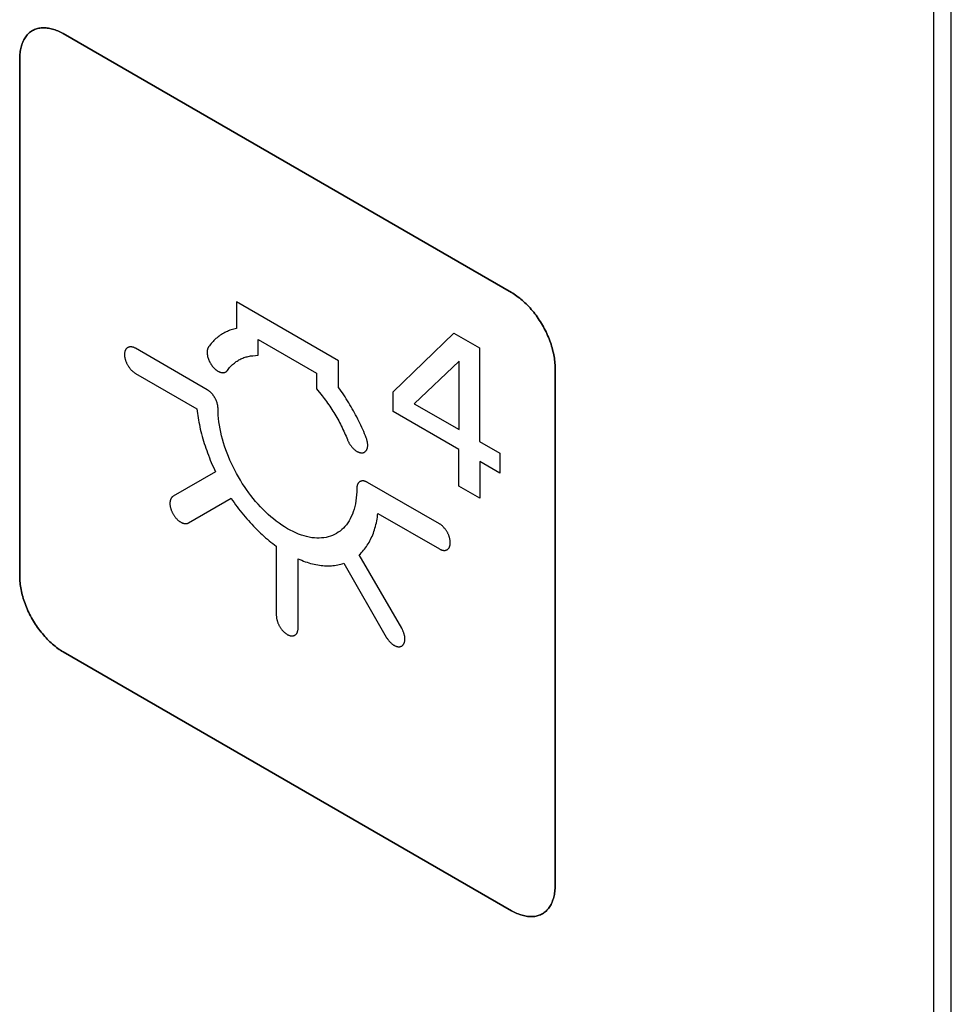
# Model space of a CAD drawing. Units: millimetres. Extents: x -348 to 110, y -242 to 224.
# Drawn here: x -266 to -251, y 126 to 142 of the extents above; entities that cross this region are included whole.
import ezdxf

# ---------------------------------------------------------------- set-up
doc = ezdxf.new("R2010")
doc.units = ezdxf.units.MM
doc.header["$LTSCALE"] = 16.335
doc.layers.get('0').update_dxf_attribs({"linetype": 'CONTINUOUS'})
for name, color, linetype in [('ASSI', 7, 'CONTINUOUS'), ('CURVE', 7, 'CONTINUOUS'), ('INTFCLR_4', 7, 'CONTINUOUS')]:
    doc.layers.add(name, color=color, linetype=linetype)

msp = doc.modelspace()

# ---------------------------------------------------------------- linework, layer by layer
at = {"color": 7, "linetype": 'CONTINUOUS', "true_color": 0x231f20}
msp.add_line((-251.503, 73.207), (-251.503, 167.912), dxfattribs=at)
at = {"color": 250, "linetype": 'CONTINUOUS'}
for p, q in [((-260.288, 136.361), (-259.298, 137.311)), ((-259.298, 137.311), (-258.882, 137.071)), ((-258.882, 137.071), (-258.882, 135.552)), ((-259.216, 136.855), (-259.946, 136.166)), ((-259.216, 135.745), (-259.216, 136.855)), ((-260.288, 136.04), (-260.288, 136.361)), ((-259.946, 136.166), (-259.216, 135.745)), ((-259.219, 135.423), (-260.288, 136.04)), ((-258.882, 135.552), (-258.551, 135.361)), ((-259.219, 134.829), (-259.219, 135.423)), ((-258.551, 135.361), (-258.551, 135.038)), ((-258.879, 135.227), (-258.879, 134.633)), ((-258.551, 135.038), (-258.879, 135.227)), ((-258.879, 134.633), (-259.219, 134.829))]:
    msp.add_line(p, q, dxfattribs=at)
at = {"layer": 'ASSI', "color": 7, "linetype": 'CONTINUOUS'}
for p, q in [((-251.221, 73.37), (-251.221, 168.076)), ((-251.503, 73.207), (-251.503, 167.912))]:
    msp.add_line(p, q, dxfattribs=at)
at = {"layer": 'CURVE', "color": 250, "linetype": 'CONTINUOUS'}
for p, q in [((-258.362, 137.972), (-265.645, 142.177)), ((-266.352, 141.769), (-266.352, 133.36)), ((-257.655, 128.338), (-257.655, 136.747)), ((-265.645, 132.135), (-258.362, 127.93))]:
    msp.add_line(p, q, dxfattribs=at)
for points in [[(-265.645, 142.177), (-265.667, 142.189), (-265.688, 142.2), (-265.71, 142.211), (-265.732, 142.221), (-265.754, 142.23), (-265.775, 142.238), (-265.797, 142.245), (-265.818, 142.251), (-265.84, 142.257), (-265.861, 142.261), (-265.882, 142.265), (-265.903, 142.268), (-265.923, 142.27), (-265.944, 142.272), (-265.964, 142.272), (-265.984, 142.272), (-266.003, 142.27), (-266.023, 142.268), (-266.041, 142.265), (-266.06, 142.261), (-266.078, 142.256), (-266.095, 142.25), (-266.112, 142.243), (-266.129, 142.235), (-266.145, 142.227), (-266.16, 142.217), (-266.175, 142.207), (-266.19, 142.195), (-266.204, 142.183), (-266.217, 142.17), (-266.23, 142.156), (-266.242, 142.141), (-266.253, 142.126), (-266.264, 142.11), (-266.275, 142.093), (-266.284, 142.075), (-266.293, 142.057), (-266.302, 142.038), (-266.31, 142.018), (-266.317, 141.998), (-266.323, 141.977), (-266.329, 141.956), (-266.335, 141.934), (-266.339, 141.912), (-266.343, 141.889), (-266.346, 141.866), (-266.349, 141.842), (-266.35, 141.818), (-266.351, 141.794), (-266.352, 141.769)], [(-257.655, 136.747), (-257.655, 136.773), (-257.656, 136.798), (-257.658, 136.825), (-257.66, 136.851), (-257.664, 136.878), (-257.668, 136.905), (-257.672, 136.933), (-257.677, 136.961), (-257.683, 136.989), (-257.69, 137.017), (-257.697, 137.045), (-257.705, 137.074), (-257.713, 137.103), (-257.722, 137.132), (-257.732, 137.16), (-257.742, 137.189), (-257.753, 137.218), (-257.765, 137.247), (-257.777, 137.276), (-257.79, 137.304), (-257.803, 137.333), (-257.817, 137.361), (-257.831, 137.389), (-257.846, 137.417), (-257.862, 137.444), (-257.878, 137.471), (-257.895, 137.498), (-257.912, 137.525), (-257.929, 137.551), (-257.947, 137.577), (-257.966, 137.602), (-257.984, 137.627), (-258.003, 137.651), (-258.023, 137.675), (-258.043, 137.698), (-258.063, 137.721), (-258.083, 137.744), (-258.104, 137.765), (-258.125, 137.786), (-258.146, 137.807), (-258.167, 137.827), (-258.188, 137.846), (-258.21, 137.864), (-258.231, 137.882), (-258.253, 137.899), (-258.275, 137.915), (-258.297, 137.931), (-258.318, 137.945), (-258.34, 137.959), (-258.362, 137.972)], [(-266.352, 133.36), (-266.351, 133.334), (-266.35, 133.309), (-266.349, 133.282), (-266.346, 133.256), (-266.343, 133.229), (-266.339, 133.202), (-266.335, 133.174), (-266.329, 133.146), (-266.323, 133.118), (-266.317, 133.09), (-266.31, 133.062), (-266.302, 133.033), (-266.293, 133.004), (-266.284, 132.975), (-266.275, 132.947), (-266.264, 132.918), (-266.253, 132.889), (-266.242, 132.86), (-266.23, 132.832), (-266.217, 132.803), (-266.204, 132.775), (-266.19, 132.746), (-266.175, 132.718), (-266.16, 132.69), (-266.145, 132.663), (-266.129, 132.636), (-266.112, 132.609), (-266.095, 132.582), (-266.078, 132.556), (-266.06, 132.53), (-266.041, 132.505), (-266.023, 132.48), (-266.003, 132.456), (-265.984, 132.432), (-265.964, 132.409), (-265.944, 132.386), (-265.923, 132.363), (-265.903, 132.342), (-265.882, 132.321), (-265.861, 132.3), (-265.84, 132.28), (-265.818, 132.261), (-265.797, 132.243), (-265.775, 132.225), (-265.754, 132.208), (-265.732, 132.192), (-265.71, 132.176), (-265.688, 132.162), (-265.667, 132.148), (-265.645, 132.135)], [(-258.362, 127.93), (-258.34, 127.918), (-258.318, 127.906), (-258.297, 127.896), (-258.275, 127.886), (-258.253, 127.877), (-258.231, 127.869), (-258.21, 127.862), (-258.188, 127.856), (-258.167, 127.85), (-258.146, 127.846), (-258.125, 127.842), (-258.104, 127.839), (-258.083, 127.837), (-258.063, 127.835), (-258.043, 127.835), (-258.023, 127.836), (-258.003, 127.837), (-257.984, 127.839), (-257.966, 127.842), (-257.947, 127.846), (-257.929, 127.851), (-257.912, 127.857), (-257.895, 127.864), (-257.878, 127.872), (-257.862, 127.88), (-257.846, 127.89), (-257.831, 127.901), (-257.817, 127.912), (-257.803, 127.924), (-257.79, 127.937), (-257.777, 127.951), (-257.765, 127.966), (-257.753, 127.981), (-257.742, 127.997), (-257.732, 128.014), (-257.722, 128.032), (-257.713, 128.05), (-257.705, 128.069), (-257.697, 128.089), (-257.69, 128.109), (-257.683, 128.13), (-257.677, 128.151), (-257.672, 128.173), (-257.668, 128.195), (-257.664, 128.218), (-257.66, 128.241), (-257.658, 128.265), (-257.656, 128.289), (-257.655, 128.313), (-257.655, 128.338)]]:
    msp.add_lwpolyline(points, dxfattribs=at)
at = {"layer": 'INTFCLR_4', "color": 250, "linetype": 'CONTINUOUS'}
for p, q in [((-265.645, 142.177), (-258.362, 137.972)), ((-266.352, 133.36), (-266.352, 141.769)), ((-262.832, 137.821), (-262.832, 137.388)), ((-261.175, 136.864), (-262.832, 137.821)), ((-262.478, 136.954), (-262.478, 137.208)), ((-262.478, 137.208), (-261.529, 136.66)), ((-263.307, 136.393), (-264.472, 137.066)), ((-262.566, 136.946), (-262.478, 136.954)), ((-261.175, 136.432), (-261.175, 136.864)), ((-264.472, 136.658), (-263.473, 136.081)), ((-261.529, 136.66), (-261.529, 136.405)), ((-257.655, 136.747), (-257.655, 128.338)), ((-261.529, 136.405), (-261.441, 136.295)), ((-263.17, 135.061), (-263.86, 134.662)), ((-259.535, 134.215), (-260.701, 134.888)), ((-263.61, 134.229), (-262.918, 134.629)), ((-260.534, 134.384), (-259.535, 133.807)), ((-262.184, 133.851), (-262.184, 132.725)), ((-260.147, 132.518), (-260.837, 133.713)), ((-261.83, 132.521), (-261.83, 133.647)), ((-261.089, 133.574), (-260.397, 132.374)), ((-258.362, 127.93), (-265.645, 132.135))]:
    msp.add_line(p, q, dxfattribs=at)
for points in [[(-266.352, 141.769), (-266.351, 141.794), (-266.35, 141.818), (-266.349, 141.842), (-266.346, 141.866), (-266.343, 141.889), (-266.339, 141.912), (-266.335, 141.934), (-266.329, 141.956), (-266.323, 141.977), (-266.317, 141.998), (-266.31, 142.018), (-266.302, 142.038), (-266.293, 142.057), (-266.284, 142.075), (-266.275, 142.093), (-266.264, 142.11), (-266.253, 142.126), (-266.242, 142.141), (-266.23, 142.156), (-266.217, 142.17), (-266.204, 142.183), (-266.19, 142.195), (-266.175, 142.207), (-266.16, 142.217), (-266.145, 142.227), (-266.129, 142.235), (-266.112, 142.243), (-266.095, 142.25), (-266.078, 142.256), (-266.06, 142.261), (-266.041, 142.265), (-266.023, 142.268), (-266.003, 142.27), (-265.984, 142.272), (-265.964, 142.272), (-265.944, 142.272), (-265.923, 142.27), (-265.903, 142.268), (-265.882, 142.265), (-265.861, 142.261), (-265.84, 142.257), (-265.818, 142.251), (-265.797, 142.245), (-265.775, 142.238), (-265.754, 142.23), (-265.732, 142.221), (-265.71, 142.211), (-265.688, 142.2), (-265.667, 142.189), (-265.645, 142.177)], [(-258.362, 137.972), (-258.34, 137.959), (-258.318, 137.945), (-258.297, 137.931), (-258.275, 137.915), (-258.253, 137.899), (-258.231, 137.882), (-258.21, 137.864), (-258.188, 137.846), (-258.167, 137.827), (-258.146, 137.807), (-258.125, 137.786), (-258.104, 137.765), (-258.083, 137.744), (-258.063, 137.721), (-258.043, 137.698), (-258.023, 137.675), (-258.003, 137.651), (-257.984, 137.627), (-257.966, 137.602), (-257.947, 137.577), (-257.929, 137.551), (-257.912, 137.525), (-257.895, 137.498), (-257.878, 137.471), (-257.862, 137.444), (-257.846, 137.417), (-257.831, 137.389), (-257.817, 137.361), (-257.803, 137.333), (-257.79, 137.304), (-257.777, 137.276), (-257.765, 137.247), (-257.753, 137.218), (-257.742, 137.189), (-257.732, 137.16), (-257.722, 137.132), (-257.713, 137.103), (-257.705, 137.074), (-257.697, 137.045), (-257.69, 137.017), (-257.683, 136.989), (-257.677, 136.961), (-257.672, 136.933), (-257.668, 136.905), (-257.664, 136.878), (-257.66, 136.851), (-257.658, 136.825), (-257.656, 136.798), (-257.655, 136.773), (-257.655, 136.747)], [(-262.832, 137.388), (-262.854, 137.383), (-262.875, 137.378), (-262.897, 137.372), (-262.918, 137.365), (-262.939, 137.358), (-262.959, 137.35), (-262.979, 137.341), (-262.999, 137.332), (-263.019, 137.322), (-263.038, 137.312), (-263.057, 137.301), (-263.076, 137.289), (-263.094, 137.277), (-263.112, 137.264), (-263.13, 137.251), (-263.147, 137.237), (-263.164, 137.223), (-263.18, 137.208), (-263.197, 137.193), (-263.212, 137.177), (-263.227, 137.16), (-263.242, 137.143), (-263.257, 137.125), (-263.271, 137.107), (-263.284, 137.089)], [(-264.472, 137.066), (-264.479, 137.07), (-264.486, 137.073), (-264.493, 137.077), (-264.5, 137.079), (-264.506, 137.082), (-264.513, 137.084), (-264.52, 137.086), (-264.526, 137.087), (-264.533, 137.088), (-264.54, 137.089), (-264.546, 137.09), (-264.552, 137.09), (-264.558, 137.089), (-264.565, 137.089), (-264.57, 137.088), (-264.576, 137.087), (-264.582, 137.085), (-264.587, 137.083), (-264.592, 137.081), (-264.597, 137.079), (-264.602, 137.076), (-264.607, 137.073), (-264.611, 137.069), (-264.615, 137.065), (-264.619, 137.061), (-264.623, 137.056), (-264.626, 137.052), (-264.63, 137.047), (-264.633, 137.041), (-264.635, 137.036), (-264.638, 137.03), (-264.64, 137.023), (-264.642, 137.017), (-264.644, 137.01), (-264.646, 137.003), (-264.647, 136.995), (-264.648, 136.988), (-264.649, 136.98), (-264.649, 136.972), (-264.649, 136.964), (-264.649, 136.956), (-264.649, 136.947), (-264.648, 136.939), (-264.647, 136.93), (-264.646, 136.922), (-264.644, 136.913), (-264.642, 136.904), (-264.64, 136.895), (-264.638, 136.886), (-264.635, 136.877), (-264.633, 136.868), (-264.63, 136.859), (-264.626, 136.85), (-264.623, 136.842), (-264.619, 136.833), (-264.615, 136.824), (-264.611, 136.815), (-264.607, 136.807), (-264.602, 136.798), (-264.597, 136.79), (-264.592, 136.782), (-264.587, 136.773), (-264.582, 136.765), (-264.576, 136.757), (-264.57, 136.749), (-264.565, 136.742), (-264.558, 136.734), (-264.552, 136.727), (-264.546, 136.72), (-264.54, 136.713), (-264.533, 136.706), (-264.526, 136.699), (-264.52, 136.693), (-264.513, 136.687), (-264.506, 136.682), (-264.5, 136.676), (-264.493, 136.671), (-264.486, 136.666), (-264.479, 136.662), (-264.472, 136.658)], [(-263.284, 137.089), (-263.287, 137.085), (-263.289, 137.081), (-263.292, 137.076), (-263.294, 137.072), (-263.296, 137.067), (-263.298, 137.062), (-263.299, 137.057), (-263.301, 137.052), (-263.302, 137.046), (-263.304, 137.041), (-263.305, 137.035), (-263.306, 137.029), (-263.306, 137.023), (-263.307, 137.017), (-263.307, 137.011), (-263.307, 137.005), (-263.308, 136.998), (-263.307, 136.992), (-263.307, 136.985), (-263.307, 136.979), (-263.306, 136.972), (-263.305, 136.965), (-263.304, 136.958), (-263.303, 136.951), (-263.302, 136.944), (-263.3, 136.937), (-263.299, 136.93), (-263.297, 136.923), (-263.295, 136.915), (-263.292, 136.908), (-263.29, 136.901), (-263.287, 136.894), (-263.285, 136.886), (-263.282, 136.879), (-263.279, 136.872), (-263.276, 136.865), (-263.272, 136.858), (-263.269, 136.851), (-263.265, 136.844), (-263.262, 136.837), (-263.258, 136.83), (-263.254, 136.823), (-263.25, 136.816), (-263.246, 136.81), (-263.242, 136.803), (-263.237, 136.797), (-263.233, 136.79), (-263.229, 136.784), (-263.224, 136.778), (-263.219, 136.772)], [(-262.978, 136.708), (-262.967, 136.723), (-262.956, 136.738), (-262.944, 136.752), (-262.932, 136.765), (-262.919, 136.779), (-262.906, 136.792), (-262.893, 136.804), (-262.879, 136.816), (-262.865, 136.827), (-262.851, 136.838), (-262.837, 136.849), (-262.822, 136.859), (-262.806, 136.868), (-262.791, 136.877), (-262.775, 136.885), (-262.759, 136.893), (-262.743, 136.901), (-262.726, 136.908), (-262.709, 136.914), (-262.692, 136.92), (-262.675, 136.925), (-262.657, 136.93), (-262.64, 136.934), (-262.622, 136.938), (-262.603, 136.941), (-262.585, 136.944), (-262.566, 136.946)], [(-263.219, 136.772), (-263.214, 136.766), (-263.209, 136.76), (-263.204, 136.755), (-263.199, 136.749), (-263.194, 136.744), (-263.188, 136.738), (-263.183, 136.733), (-263.177, 136.728), (-263.172, 136.723), (-263.166, 136.719), (-263.16, 136.714), (-263.154, 136.71), (-263.149, 136.706), (-263.143, 136.702), (-263.137, 136.698), (-263.131, 136.695), (-263.125, 136.691), (-263.12, 136.688), (-263.114, 136.686), (-263.108, 136.683), (-263.102, 136.681), (-263.097, 136.678), (-263.091, 136.676), (-263.085, 136.675), (-263.08, 136.673), (-263.075, 136.672), (-263.069, 136.672), (-263.064, 136.671), (-263.059, 136.671), (-263.054, 136.67), (-263.049, 136.67), (-263.044, 136.671), (-263.039, 136.671), (-263.035, 136.672), (-263.03, 136.673), (-263.025, 136.674), (-263.021, 136.675), (-263.017, 136.677), (-263.012, 136.679), (-263.008, 136.681), (-263.004, 136.683), (-263.001, 136.685), (-262.997, 136.688), (-262.993, 136.691), (-262.99, 136.694), (-262.987, 136.697), (-262.984, 136.7), (-262.981, 136.704), (-262.978, 136.708)], [(-260.723, 135.61), (-260.736, 135.644), (-260.75, 135.678), (-260.765, 135.713), (-260.78, 135.747), (-260.795, 135.781), (-260.81, 135.815), (-260.826, 135.849), (-260.843, 135.883), (-260.86, 135.917), (-260.877, 135.951), (-260.895, 135.984), (-260.913, 136.018), (-260.931, 136.051), (-260.95, 136.084), (-260.969, 136.117), (-260.988, 136.15), (-261.008, 136.182), (-261.028, 136.214), (-261.048, 136.246), (-261.068, 136.278), (-261.089, 136.309), (-261.11, 136.34), (-261.132, 136.371), (-261.153, 136.402), (-261.175, 136.432)], [(-263.129, 136.035), (-263.13, 136.093), (-263.13, 136.1), (-263.131, 136.106), (-263.131, 136.113), (-263.132, 136.12), (-263.133, 136.126), (-263.134, 136.133), (-263.135, 136.14), (-263.137, 136.147), (-263.138, 136.154), (-263.14, 136.161), (-263.142, 136.169), (-263.144, 136.176), (-263.147, 136.183), (-263.149, 136.19), (-263.152, 136.197), (-263.154, 136.205), (-263.157, 136.212), (-263.16, 136.219), (-263.163, 136.226), (-263.167, 136.233), (-263.17, 136.24), (-263.174, 136.247), (-263.178, 136.254), (-263.182, 136.261), (-263.186, 136.268), (-263.19, 136.275), (-263.194, 136.281), (-263.198, 136.288), (-263.203, 136.294), (-263.207, 136.301), (-263.212, 136.307), (-263.217, 136.313), (-263.222, 136.319), (-263.227, 136.325), (-263.232, 136.33), (-263.237, 136.336), (-263.242, 136.341), (-263.247, 136.347), (-263.252, 136.352), (-263.258, 136.357), (-263.263, 136.362), (-263.269, 136.366), (-263.274, 136.371), (-263.279, 136.375), (-263.285, 136.379), (-263.29, 136.383), (-263.296, 136.386), (-263.301, 136.39), (-263.307, 136.393)], [(-261.441, 136.295), (-261.422, 136.272), (-261.404, 136.248), (-261.385, 136.224), (-261.367, 136.2), (-261.35, 136.175), (-261.332, 136.15), (-261.315, 136.125), (-261.298, 136.099), (-261.281, 136.073), (-261.264, 136.047), (-261.248, 136.021), (-261.232, 135.994), (-261.216, 135.968), (-261.2, 135.941), (-261.185, 135.914), (-261.17, 135.887), (-261.156, 135.859), (-261.141, 135.832), (-261.128, 135.804), (-261.114, 135.777), (-261.101, 135.749), (-261.088, 135.721), (-261.075, 135.694), (-261.063, 135.666), (-261.051, 135.638), (-261.04, 135.61), (-261.029, 135.582)], [(-263.473, 136.081), (-263.469, 136.045), (-263.465, 136.009), (-263.46, 135.973), (-263.454, 135.937), (-263.448, 135.9), (-263.442, 135.864), (-263.434, 135.827), (-263.426, 135.789), (-263.418, 135.751), (-263.409, 135.713), (-263.399, 135.675), (-263.389, 135.636), (-263.378, 135.598), (-263.366, 135.559), (-263.354, 135.521), (-263.342, 135.482), (-263.329, 135.444), (-263.315, 135.405), (-263.301, 135.366), (-263.287, 135.328), (-263.271, 135.289), (-263.256, 135.251), (-263.24, 135.212), (-263.223, 135.174), (-263.206, 135.136), (-263.188, 135.098), (-263.17, 135.061)], [(-260.877, 134.793), (-260.878, 134.735), (-260.881, 134.685), (-260.885, 134.636), (-260.892, 134.588), (-260.9, 134.542), (-260.91, 134.497), (-260.921, 134.453), (-260.934, 134.411), (-260.949, 134.371), (-260.966, 134.332), (-260.984, 134.296), (-261.003, 134.262), (-261.024, 134.23), (-261.046, 134.2), (-261.069, 134.171), (-261.094, 134.145), (-261.121, 134.12), (-261.148, 134.097), (-261.177, 134.077), (-261.208, 134.058), (-261.239, 134.041), (-261.271, 134.027), (-261.305, 134.014), (-261.34, 134.004), (-261.375, 133.995), (-261.412, 133.989), (-261.449, 133.985), (-261.487, 133.983), (-261.526, 133.983), (-261.566, 133.986), (-261.607, 133.99), (-261.648, 133.997), (-261.691, 134.007), (-261.734, 134.018), (-261.777, 134.032), (-261.822, 134.048), (-261.867, 134.067), (-261.912, 134.088), (-261.958, 134.111), (-262.003, 134.136), (-262.049, 134.164), (-262.095, 134.193), (-262.14, 134.225), (-262.185, 134.258), (-262.23, 134.294), (-262.273, 134.33), (-262.316, 134.368), (-262.359, 134.407), (-262.4, 134.449), (-262.441, 134.491), (-262.481, 134.535), (-262.52, 134.579), (-262.558, 134.625), (-262.595, 134.673), (-262.632, 134.721), (-262.667, 134.77), (-262.702, 134.821), (-262.736, 134.872), (-262.768, 134.924), (-262.8, 134.977), (-262.83, 135.031), (-262.859, 135.085), (-262.886, 135.139), (-262.913, 135.195), (-262.938, 135.25), (-262.961, 135.306), (-262.983, 135.362), (-263.004, 135.418), (-263.023, 135.474), (-263.041, 135.53), (-263.058, 135.588), (-263.073, 135.646), (-263.086, 135.703), (-263.098, 135.76), (-263.107, 135.816), (-263.115, 135.872), (-263.122, 135.927), (-263.126, 135.981), (-263.129, 136.035)], [(-261.029, 135.582), (-261.025, 135.574), (-261.022, 135.565), (-261.018, 135.556), (-261.013, 135.547), (-261.008, 135.539), (-261.004, 135.53), (-260.998, 135.521), (-260.993, 135.513), (-260.988, 135.504), (-260.982, 135.496), (-260.976, 135.488), (-260.97, 135.48), (-260.964, 135.472), (-260.957, 135.464), (-260.951, 135.457), (-260.944, 135.449), (-260.938, 135.442), (-260.931, 135.436), (-260.924, 135.429), (-260.917, 135.423), (-260.91, 135.417), (-260.904, 135.411), (-260.897, 135.406), (-260.89, 135.401), (-260.883, 135.396), (-260.876, 135.392), (-260.869, 135.388), (-260.863, 135.385), (-260.856, 135.382), (-260.85, 135.379), (-260.844, 135.377), (-260.837, 135.375), (-260.831, 135.373), (-260.824, 135.371), (-260.818, 135.37), (-260.812, 135.369), (-260.806, 135.368), (-260.8, 135.368), (-260.794, 135.368), (-260.788, 135.368), (-260.781, 135.369), (-260.775, 135.37), (-260.77, 135.372), (-260.764, 135.374), (-260.758, 135.376), (-260.753, 135.379), (-260.748, 135.382), (-260.743, 135.385), (-260.738, 135.389), (-260.734, 135.393), (-260.73, 135.398), (-260.726, 135.402), (-260.722, 135.407), (-260.718, 135.413), (-260.715, 135.419), (-260.712, 135.425), (-260.71, 135.431), (-260.707, 135.438), (-260.705, 135.445), (-260.703, 135.452), (-260.702, 135.459), (-260.701, 135.467), (-260.7, 135.475), (-260.7, 135.483), (-260.699, 135.492), (-260.7, 135.5), (-260.7, 135.509), (-260.701, 135.518), (-260.702, 135.527), (-260.703, 135.536), (-260.704, 135.545), (-260.706, 135.554), (-260.708, 135.564), (-260.711, 135.573), (-260.713, 135.582), (-260.716, 135.591), (-260.719, 135.601), (-260.723, 135.61)], [(-260.701, 134.888), (-260.706, 134.891), (-260.711, 134.894), (-260.717, 134.897), (-260.722, 134.899), (-260.728, 134.902), (-260.733, 134.904), (-260.739, 134.905), (-260.744, 134.907), (-260.749, 134.908), (-260.755, 134.91), (-260.76, 134.91), (-260.765, 134.911), (-260.77, 134.912), (-260.775, 134.912), (-260.78, 134.912), (-260.785, 134.912), (-260.79, 134.912), (-260.795, 134.911), (-260.8, 134.91), (-260.804, 134.909), (-260.809, 134.908), (-260.813, 134.907), (-260.817, 134.905), (-260.822, 134.903), (-260.826, 134.901), (-260.829, 134.898), (-260.833, 134.896), (-260.837, 134.893), (-260.84, 134.89), (-260.844, 134.887), (-260.847, 134.883), (-260.85, 134.879), (-260.853, 134.876), (-260.855, 134.872), (-260.858, 134.867), (-260.86, 134.863), (-260.863, 134.858), (-260.865, 134.854), (-260.867, 134.849), (-260.869, 134.844), (-260.87, 134.838), (-260.872, 134.833), (-260.873, 134.828), (-260.874, 134.822), (-260.875, 134.816), (-260.876, 134.811), (-260.876, 134.805), (-260.877, 134.799), (-260.877, 134.793)], [(-263.86, 134.662), (-263.865, 134.659), (-263.87, 134.656), (-263.874, 134.652), (-263.879, 134.647), (-263.883, 134.643), (-263.886, 134.638), (-263.89, 134.633), (-263.893, 134.627), (-263.896, 134.621), (-263.899, 134.615), (-263.902, 134.608), (-263.904, 134.601), (-263.906, 134.594), (-263.908, 134.587), (-263.909, 134.58), (-263.91, 134.572), (-263.911, 134.564), (-263.912, 134.556), (-263.912, 134.548), (-263.912, 134.54), (-263.911, 134.532), (-263.911, 134.523), (-263.91, 134.515), (-263.909, 134.507), (-263.907, 134.498), (-263.906, 134.49), (-263.904, 134.481), (-263.901, 134.472), (-263.899, 134.464), (-263.896, 134.454), (-263.893, 134.445), (-263.89, 134.436), (-263.886, 134.427), (-263.882, 134.418), (-263.878, 134.409), (-263.874, 134.4), (-263.87, 134.391), (-263.865, 134.382), (-263.86, 134.374), (-263.855, 134.365), (-263.85, 134.357), (-263.844, 134.348), (-263.839, 134.34), (-263.833, 134.332), (-263.827, 134.324), (-263.821, 134.317), (-263.814, 134.309), (-263.808, 134.302), (-263.802, 134.295), (-263.795, 134.288), (-263.789, 134.282), (-263.782, 134.276), (-263.776, 134.27), (-263.769, 134.265), (-263.762, 134.26), (-263.756, 134.255), (-263.749, 134.25), (-263.742, 134.246), (-263.735, 134.242), (-263.728, 134.238), (-263.721, 134.234), (-263.713, 134.231), (-263.706, 134.228), (-263.699, 134.225), (-263.692, 134.223), (-263.685, 134.222), (-263.678, 134.22), (-263.671, 134.219), (-263.664, 134.218), (-263.657, 134.218), (-263.651, 134.218), (-263.644, 134.219), (-263.638, 134.219), (-263.632, 134.221), (-263.626, 134.222), (-263.621, 134.224), (-263.615, 134.227), (-263.61, 134.229)], [(-262.918, 134.629), (-262.894, 134.595), (-262.87, 134.56), (-262.846, 134.526), (-262.821, 134.492), (-262.796, 134.459), (-262.77, 134.426), (-262.745, 134.393), (-262.719, 134.361), (-262.692, 134.329), (-262.665, 134.298), (-262.638, 134.267), (-262.611, 134.237), (-262.584, 134.207), (-262.556, 134.178), (-262.528, 134.149), (-262.5, 134.12), (-262.471, 134.093), (-262.443, 134.065), (-262.414, 134.039), (-262.385, 134.013), (-262.357, 133.988), (-262.328, 133.964), (-262.3, 133.94), (-262.271, 133.917), (-262.242, 133.894), (-262.213, 133.872), (-262.184, 133.851)], [(-260.837, 133.713), (-260.819, 133.73), (-260.801, 133.748), (-260.784, 133.766), (-260.767, 133.785), (-260.751, 133.805), (-260.736, 133.825), (-260.721, 133.846), (-260.706, 133.868), (-260.692, 133.89), (-260.678, 133.913), (-260.665, 133.937), (-260.653, 133.961), (-260.641, 133.986), (-260.629, 134.011), (-260.618, 134.037), (-260.608, 134.063), (-260.598, 134.09), (-260.589, 134.118), (-260.581, 134.146), (-260.573, 134.174), (-260.565, 134.203), (-260.559, 134.232), (-260.553, 134.262), (-260.547, 134.292), (-260.542, 134.322), (-260.538, 134.353), (-260.534, 134.384)], [(-259.535, 133.807), (-259.528, 133.803), (-259.521, 133.8), (-259.514, 133.797), (-259.507, 133.794), (-259.501, 133.791), (-259.494, 133.789), (-259.487, 133.787), (-259.48, 133.786), (-259.474, 133.785), (-259.467, 133.784), (-259.461, 133.784), (-259.455, 133.783), (-259.448, 133.784), (-259.442, 133.784), (-259.436, 133.785), (-259.431, 133.786), (-259.425, 133.788), (-259.42, 133.79), (-259.415, 133.792), (-259.41, 133.794), (-259.405, 133.797), (-259.4, 133.801), (-259.396, 133.804), (-259.392, 133.808), (-259.388, 133.812), (-259.384, 133.817), (-259.381, 133.821), (-259.377, 133.827), (-259.374, 133.832), (-259.372, 133.837), (-259.369, 133.844), (-259.367, 133.85), (-259.365, 133.857), (-259.363, 133.863), (-259.361, 133.87), (-259.36, 133.878), (-259.359, 133.885), (-259.358, 133.893), (-259.358, 133.901), (-259.358, 133.909), (-259.358, 133.917), (-259.358, 133.926), (-259.359, 133.934), (-259.36, 133.943), (-259.361, 133.952), (-259.363, 133.96), (-259.365, 133.969), (-259.367, 133.978), (-259.369, 133.987), (-259.372, 133.996), (-259.374, 134.005), (-259.377, 134.014), (-259.381, 134.023), (-259.384, 134.032), (-259.388, 134.04), (-259.392, 134.049), (-259.396, 134.058), (-259.4, 134.066), (-259.405, 134.075), (-259.41, 134.083), (-259.415, 134.092), (-259.42, 134.1), (-259.425, 134.108), (-259.431, 134.116), (-259.436, 134.124), (-259.442, 134.131), (-259.448, 134.139), (-259.455, 134.146), (-259.461, 134.153), (-259.467, 134.16), (-259.474, 134.167), (-259.48, 134.174), (-259.487, 134.18), (-259.494, 134.186), (-259.501, 134.191), (-259.507, 134.197), (-259.514, 134.202), (-259.521, 134.207), (-259.528, 134.211), (-259.535, 134.215)], [(-261.83, 133.647), (-261.801, 133.634), (-261.771, 133.622), (-261.742, 133.611), (-261.713, 133.6), (-261.684, 133.591), (-261.655, 133.582), (-261.626, 133.573), (-261.597, 133.566), (-261.568, 133.559), (-261.54, 133.553), (-261.511, 133.548), (-261.483, 133.544), (-261.454, 133.54), (-261.426, 133.537), (-261.399, 133.535), (-261.371, 133.534), (-261.344, 133.534), (-261.317, 133.534), (-261.29, 133.535), (-261.264, 133.537), (-261.238, 133.54), (-261.212, 133.544), (-261.187, 133.548), (-261.162, 133.553), (-261.137, 133.559), (-261.113, 133.566), (-261.089, 133.574)], [(-265.645, 132.135), (-265.667, 132.148), (-265.688, 132.162), (-265.71, 132.176), (-265.732, 132.192), (-265.754, 132.208), (-265.775, 132.225), (-265.797, 132.243), (-265.818, 132.261), (-265.84, 132.28), (-265.861, 132.3), (-265.882, 132.321), (-265.903, 132.342), (-265.923, 132.363), (-265.944, 132.386), (-265.964, 132.409), (-265.984, 132.432), (-266.003, 132.456), (-266.023, 132.48), (-266.041, 132.505), (-266.06, 132.53), (-266.078, 132.556), (-266.095, 132.582), (-266.112, 132.609), (-266.129, 132.636), (-266.145, 132.663), (-266.16, 132.69), (-266.175, 132.718), (-266.19, 132.746), (-266.204, 132.775), (-266.217, 132.803), (-266.23, 132.832), (-266.242, 132.86), (-266.253, 132.889), (-266.264, 132.918), (-266.275, 132.947), (-266.284, 132.975), (-266.293, 133.004), (-266.302, 133.033), (-266.31, 133.062), (-266.317, 133.09), (-266.323, 133.118), (-266.329, 133.146), (-266.335, 133.174), (-266.339, 133.202), (-266.343, 133.229), (-266.346, 133.256), (-266.349, 133.282), (-266.35, 133.309), (-266.351, 133.334), (-266.352, 133.36)], [(-262.184, 132.725), (-262.183, 132.717), (-262.183, 132.709), (-262.182, 132.7), (-262.181, 132.692), (-262.18, 132.683), (-262.179, 132.675), (-262.177, 132.666), (-262.175, 132.657), (-262.172, 132.648), (-262.17, 132.639), (-262.167, 132.63), (-262.164, 132.621), (-262.161, 132.612), (-262.157, 132.603), (-262.154, 132.594), (-262.15, 132.585), (-262.145, 132.576), (-262.141, 132.568), (-262.137, 132.559), (-262.132, 132.55), (-262.127, 132.542), (-262.122, 132.534), (-262.117, 132.526), (-262.111, 132.518), (-262.106, 132.51), (-262.1, 132.502), (-262.094, 132.495), (-262.088, 132.488), (-262.082, 132.481), (-262.076, 132.474), (-262.069, 132.467), (-262.062, 132.461), (-262.056, 132.455), (-262.049, 132.449), (-262.042, 132.443), (-262.035, 132.437), (-262.028, 132.432), (-262.021, 132.427), (-262.014, 132.423), (-262.007, 132.418), (-262, 132.414), (-261.993, 132.411), (-261.986, 132.408), (-261.979, 132.405), (-261.972, 132.402), (-261.965, 132.4), (-261.958, 132.398), (-261.951, 132.397), (-261.945, 132.395), (-261.938, 132.395), (-261.932, 132.394), (-261.926, 132.394), (-261.92, 132.394), (-261.914, 132.395), (-261.908, 132.396), (-261.903, 132.397), (-261.897, 132.399), (-261.892, 132.401), (-261.887, 132.403), (-261.882, 132.406), (-261.877, 132.409), (-261.873, 132.413), (-261.868, 132.416), (-261.864, 132.42), (-261.86, 132.425), (-261.857, 132.429), (-261.853, 132.434), (-261.85, 132.44), (-261.847, 132.445), (-261.844, 132.451), (-261.841, 132.457), (-261.839, 132.463), (-261.837, 132.47), (-261.835, 132.476), (-261.834, 132.483), (-261.832, 132.49), (-261.831, 132.498), (-261.831, 132.505), (-261.83, 132.513), (-261.83, 132.521)], [(-260.397, 132.374), (-260.392, 132.365), (-260.386, 132.357), (-260.381, 132.348), (-260.375, 132.34), (-260.369, 132.332), (-260.363, 132.324), (-260.356, 132.316), (-260.35, 132.308), (-260.343, 132.301), (-260.336, 132.294), (-260.329, 132.287), (-260.322, 132.28), (-260.315, 132.274), (-260.308, 132.268), (-260.301, 132.262), (-260.294, 132.256), (-260.286, 132.251), (-260.279, 132.246), (-260.272, 132.242), (-260.265, 132.238), (-260.258, 132.234), (-260.251, 132.231), (-260.245, 132.228), (-260.238, 132.226), (-260.231, 132.224), (-260.225, 132.222), (-260.218, 132.22), (-260.212, 132.219), (-260.205, 132.218), (-260.199, 132.218), (-260.192, 132.218), (-260.186, 132.218), (-260.18, 132.219), (-260.174, 132.22), (-260.168, 132.221), (-260.163, 132.223), (-260.157, 132.225), (-260.152, 132.227), (-260.147, 132.23), (-260.142, 132.233), (-260.137, 132.236), (-260.133, 132.24), (-260.129, 132.244), (-260.125, 132.248), (-260.121, 132.253), (-260.117, 132.258), (-260.114, 132.263), (-260.111, 132.269), (-260.108, 132.275), (-260.106, 132.281), (-260.103, 132.287), (-260.101, 132.293), (-260.1, 132.3), (-260.098, 132.307), (-260.097, 132.314), (-260.096, 132.321), (-260.095, 132.328), (-260.095, 132.336), (-260.095, 132.344), (-260.095, 132.352), (-260.096, 132.361), (-260.097, 132.37), (-260.098, 132.379), (-260.099, 132.388), (-260.101, 132.397), (-260.103, 132.407), (-260.105, 132.416), (-260.108, 132.426), (-260.111, 132.435), (-260.114, 132.445), (-260.117, 132.454), (-260.121, 132.463), (-260.124, 132.473), (-260.128, 132.482), (-260.133, 132.491), (-260.137, 132.5), (-260.142, 132.509), (-260.147, 132.518)], [(-257.655, 128.338), (-257.655, 128.313), (-257.656, 128.289), (-257.658, 128.265), (-257.66, 128.241), (-257.664, 128.218), (-257.668, 128.195), (-257.672, 128.173), (-257.677, 128.151), (-257.683, 128.13), (-257.69, 128.109), (-257.697, 128.089), (-257.705, 128.069), (-257.713, 128.05), (-257.722, 128.032), (-257.732, 128.014), (-257.742, 127.997), (-257.753, 127.981), (-257.765, 127.966), (-257.777, 127.951), (-257.79, 127.937), (-257.803, 127.924), (-257.817, 127.912), (-257.831, 127.901), (-257.846, 127.89), (-257.862, 127.88), (-257.878, 127.872), (-257.895, 127.864), (-257.912, 127.857), (-257.929, 127.851), (-257.947, 127.846), (-257.966, 127.842), (-257.984, 127.839), (-258.003, 127.837), (-258.023, 127.836), (-258.043, 127.835), (-258.063, 127.835), (-258.083, 127.837), (-258.104, 127.839), (-258.125, 127.842), (-258.146, 127.846), (-258.167, 127.85), (-258.188, 127.856), (-258.21, 127.862), (-258.231, 127.869), (-258.253, 127.877), (-258.275, 127.886), (-258.297, 127.896), (-258.318, 127.906), (-258.34, 127.918), (-258.362, 127.93)]]:
    msp.add_lwpolyline(points, dxfattribs=at)

doc.saveas('drawing.dxf')
